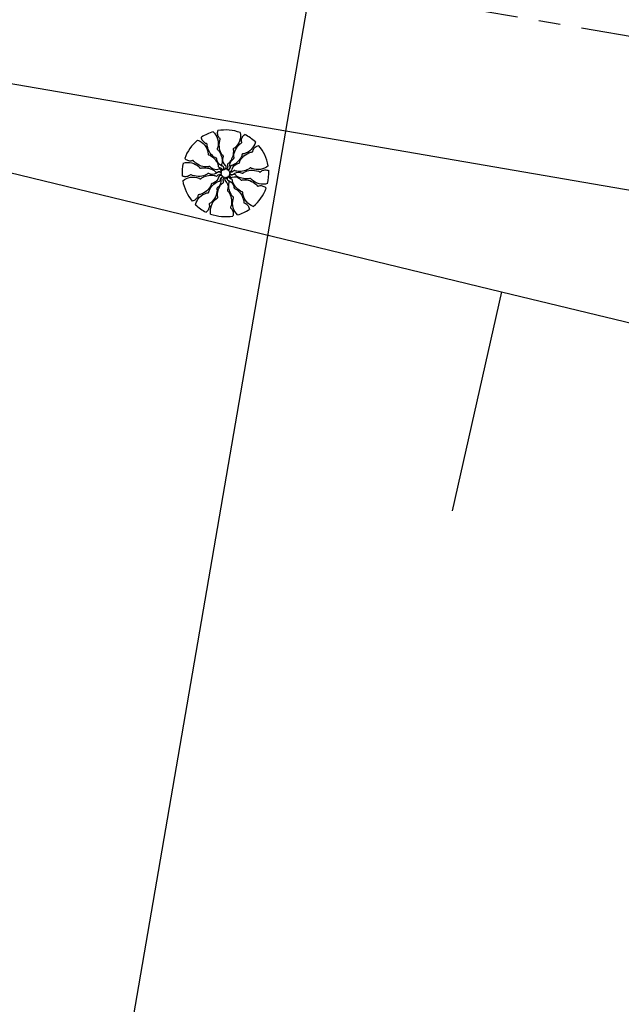
# Model space of a CAD drawing. Extents: x 189803 to 189952, y 1676191 to 1676296.
# Drawn here: x 189845 to 189859, y 1676225 to 1676248 of the extents above; entities that cross this region are included whole.
import ezdxf

# ---------------------------------------------------------------- set-up
doc = ezdxf.new("R2010")
doc.units = 0
doc.linetypes.add('CENTER', pattern=[2, 1.25, -0.25, 0.25, -0.25])
for name, color, linetype in [('ARV', 1, 'CONTINUOUS'), ('BACIA', 3, 'CONTINUOUS'), ('EIXO', 1, 'CENTER'), ('MA', 2, 'MURO'), ('PROJETO', 4, 'CONTINUOUS')]:
    doc.layers.add(name, color=color, linetype=linetype)
doc.styles.get("Standard").update_dxf_attribs({"font": 'simplex.shx'})
doc.linetypes.add('BACIA', pattern='A,0.5,-0.2,["BA",STANDARD,S=0.1,R=0,X=-0.1,Y=-0.05],-0.2', length=0.9)
doc.linetypes.add('MURO', pattern='A,0.7,[130,ltypeshp.shx,S=0.1,R=0,X=0,Y=0],0.7', length=1.4)

# ---------------------------------------------------------------- blocks, each defined once
blk = doc.blocks.new('A$C13ED7893')
at = {"layer": 'PROJETO'}
blk.add_line((29.223, 8.034), (-59.096, 23.219), dxfattribs=at)

msp = doc.modelspace()

# ---------------------------------------------------------------- linework, layer by layer
at = {"layer": 'ARV', "color": 1}
for points in [[(189849.831, 1676245.331, -0.131247), (189849.932, 1676245.164, -0.13331), (189849.936, 1676244.972, -0.053308), (189849.925, 1676244.941, 0.169275), (189849.923, 1676244.93, 0.191994), (189849.934, 1676244.914, -0.093208), (189849.961, 1676244.887, -0.078808), (189850.022, 1676244.758, -0.08571), (189850.037, 1676244.628, -0.09635), (189850.028, 1676244.591, 0.174513), (189850.026, 1676244.569, 0.188222), (189850.042, 1676244.546, -0.126406), (189850.07, 1676244.516, -0.174466), (189850.076, 1676244.478, 0.408922), (189850.086, 1676244.463, 0.112048), (189850.088, 1676244.463, 0.029807), (189850.096, 1676244.465, 0.574947), (189850.113, 1676244.556, -0.255344), (189850.054, 1676244.71, -0.055447), (189850.064, 1676244.753, 0.156568), (189850.065, 1676244.769, 0.168717), (189850.058, 1676244.78, -0.077005), (189850.038, 1676244.8, -0.113729), (189849.978, 1676244.941, -0.096241), (189849.982, 1676245.122, -0.074614), (189849.993, 1676245.152, 0.189556), (189849.995, 1676245.164, 0.190897), (189849.989, 1676245.173, -0.076956), (189849.97, 1676245.189, -0.129451), (189849.934, 1676245.268, -0.126793), (189849.941, 1676245.357)], [(189850.455, 1676245.311, -0.131247), (189850.438, 1676245.117, -0.13331), (189850.327, 1676244.96, -0.053308), (189850.299, 1676244.941, 0.169275), (189850.291, 1676244.934, 0.191994), (189850.291, 1676244.914, -0.093208), (189850.296, 1676244.876, -0.078808), (189850.269, 1676244.736, -0.08571), (189850.204, 1676244.622, -0.09635), (189850.174, 1676244.598, 0.174513), (189850.16, 1676244.582, 0.188222), (189850.16, 1676244.554, -0.126406), (189850.164, 1676244.513, -0.174466), (189850.146, 1676244.479, 0.408922), (189850.145, 1676244.461, 0.112048), (189850.147, 1676244.46, 0.029807), (189850.155, 1676244.457, 0.574947), (189850.222, 1676244.52, -0.255344), (189850.266, 1676244.679, -0.055447), (189850.3, 1676244.708, 0.156568), (189850.31, 1676244.72, 0.168717), (189850.311, 1676244.733, -0.077005), (189850.307, 1676244.761, -0.113729), (189850.342, 1676244.91, -0.096241), (189850.453, 1676245.054, -0.074614), (189850.479, 1676245.071, 0.189556), (189850.488, 1676245.08, 0.190897), (189850.488, 1676245.09, -0.076956), (189850.483, 1676245.114, -0.129451), (189850.5, 1676245.2, -0.126793), (189850.559, 1676245.267)], [(189849.47, 1676245.138, -0.131247), (189849.63, 1676245.026, -0.13331), (189849.71, 1676244.851, -0.053308), (189849.712, 1676244.818, 0.169275), (189849.715, 1676244.807, 0.191994), (189849.732, 1676244.797, -0.093208), (189849.767, 1676244.783, -0.078808), (189849.875, 1676244.69, -0.08571), (189849.941, 1676244.576, -0.09635), (189849.947, 1676244.538, 0.174513), (189849.954, 1676244.518, 0.188222), (189849.978, 1676244.503, -0.126406), (189850.016, 1676244.487, -0.174466), (189850.036, 1676244.455, 0.408922), (189850.052, 1676244.445, 0.112048), (189850.054, 1676244.445, 0.029807), (189850.06, 1676244.451, 0.574947), (189850.039, 1676244.54, -0.255344), (189849.923, 1676244.658, -0.055447), (189849.915, 1676244.702, 0.156568), (189849.91, 1676244.717, 0.168717), (189849.899, 1676244.724, -0.077005), (189849.873, 1676244.734, -0.113729), (189849.761, 1676244.84, -0.096241), (189849.692, 1676245.007, -0.074614), (189849.69, 1676245.038, 0.189556), (189849.687, 1676245.05, 0.190897), (189849.678, 1676245.056, -0.076956), (189849.655, 1676245.063, -0.129451), (189849.59, 1676245.121, -0.126793), (189849.561, 1676245.205)], [(189850.803, 1676245.095, -0.131247), (189850.709, 1676244.924, -0.13331), (189850.545, 1676244.825, -0.053308), (189850.512, 1676244.819, 0.169275), (189850.502, 1676244.815, 0.191994), (189850.493, 1676244.798, -0.093208), (189850.483, 1676244.76, -0.078808), (189850.402, 1676244.643, -0.08571), (189850.297, 1676244.565, -0.09635), (189850.26, 1676244.554, 0.174513), (189850.24, 1676244.545, 0.188222), (189850.229, 1676244.52, -0.126406), (189850.216, 1676244.48, -0.174466), (189850.187, 1676244.457, 0.408922), (189850.178, 1676244.441, 0.112048), (189850.18, 1676244.439, 0.029807), (189850.186, 1676244.433, 0.574947), (189850.272, 1676244.464, -0.255344), (189850.377, 1676244.592, -0.055447), (189850.419, 1676244.604, 0.156568), (189850.433, 1676244.612, 0.168717), (189850.439, 1676244.623, -0.077005), (189850.446, 1676244.65, -0.113729), (189850.539, 1676244.773, -0.096241), (189850.697, 1676244.86, -0.074614), (189850.728, 1676244.865, 0.189556), (189850.74, 1676244.87, 0.190897), (189850.744, 1676244.88, -0.076956), (189850.749, 1676244.904, -0.129451), (189850.8, 1676244.975, -0.126793), (189850.88, 1676245.013)], [(189849.141, 1676244.607, -0.131247), (189849.336, 1676244.612, -0.13331), (189849.504, 1676244.519, -0.053308), (189849.526, 1676244.493, 0.169275), (189849.534, 1676244.487, 0.191994), (189849.553, 1676244.488, -0.093208), (189849.591, 1676244.498, -0.078808), (189849.733, 1676244.487, -0.08571), (189849.853, 1676244.435, -0.09635), (189849.881, 1676244.408, 0.174513), (189849.898, 1676244.395, 0.188222), (189849.927, 1676244.398, -0.126406), (189849.967, 1676244.407, -0.174466), (189850.002, 1676244.393, 0.408922), (189850.02, 1676244.394, 0.112048), (189850.021, 1676244.396, 0.029807), (189850.023, 1676244.404, 0.574947), (189849.953, 1676244.464, -0.255344), (189849.79, 1676244.49, -0.055447), (189849.758, 1676244.521, 0.156568), (189849.745, 1676244.529, 0.168717), (189849.732, 1676244.528, -0.077005), (189849.705, 1676244.521, -0.113729), (189849.552, 1676244.54, -0.096241), (189849.397, 1676244.634, -0.074614), (189849.377, 1676244.658, 0.189556), (189849.367, 1676244.666, 0.190897), (189849.357, 1676244.665, -0.076956), (189849.334, 1676244.657, -0.129451), (189849.247, 1676244.665, -0.126793), (189849.174, 1676244.716)], [(189849.128, 1676244.198, -0.131247), (189849.305, 1676244.28, -0.13331), (189849.496, 1676244.263, -0.053308), (189849.526, 1676244.248, 0.169275), (189849.537, 1676244.245, 0.191994), (189849.554, 1676244.254, -0.093208), (189849.584, 1676244.278, -0.078808), (189849.719, 1676244.325, -0.08571), (189849.85, 1676244.325, -0.09635), (189849.886, 1676244.312, 0.174513), (189849.907, 1676244.307, 0.188222), (189849.932, 1676244.321, -0.126406), (189849.965, 1676244.346, -0.174466), (189850.003, 1676244.347, 0.408922), (189850.019, 1676244.355, 0.112048), (189850.019, 1676244.357, 0.029807), (189850.018, 1676244.366, 0.574947), (189849.93, 1676244.392, -0.255344), (189849.769, 1676244.351, -0.055447), (189849.728, 1676244.366, 0.156568), (189849.712, 1676244.368, 0.168717), (189849.701, 1676244.362, -0.077005), (189849.679, 1676244.345, -0.113729), (189849.531, 1676244.301, -0.096241), (189849.352, 1676244.325, -0.074614), (189849.324, 1676244.339, 0.189556), (189849.312, 1676244.342, 0.190897), (189849.303, 1676244.337, -0.076956), (189849.285, 1676244.321, -0.129451), (189849.202, 1676244.293, -0.126793), (189849.115, 1676244.31)], [(189851.098, 1676244.545, -0.131247), (189850.921, 1676244.463, -0.13331), (189850.729, 1676244.48, -0.053308), (189850.699, 1676244.495, 0.169275), (189850.689, 1676244.498, 0.191994), (189850.672, 1676244.489, -0.093208), (189850.642, 1676244.465, -0.078808), (189850.507, 1676244.418, -0.08571), (189850.376, 1676244.418, -0.09635), (189850.34, 1676244.432, 0.174513), (189850.318, 1676244.436, 0.188222), (189850.294, 1676244.422, -0.126406), (189850.26, 1676244.398, -0.174466), (189850.223, 1676244.396, 0.408922), (189850.206, 1676244.388, 0.112048), (189850.206, 1676244.386, 0.029807), (189850.208, 1676244.377, 0.574947), (189850.296, 1676244.351, -0.255344), (189850.456, 1676244.393, -0.055447), (189850.497, 1676244.377, 0.156568), (189850.513, 1676244.375, 0.168717), (189850.525, 1676244.381, -0.077005), (189850.547, 1676244.398, -0.113729), (189850.694, 1676244.442, -0.096241), (189850.873, 1676244.418, -0.074614), (189850.901, 1676244.404, 0.189556), (189850.913, 1676244.401, 0.190897), (189850.922, 1676244.406, -0.076956), (189850.941, 1676244.423, -0.129451), (189851.024, 1676244.45, -0.126793), (189851.111, 1676244.433)], [(189849.423, 1676243.648, -0.131247), (189849.516, 1676243.819, -0.13331), (189849.681, 1676243.918, -0.053308), (189849.714, 1676243.924, 0.169275), (189849.724, 1676243.928, 0.191994), (189849.732, 1676243.946, -0.093208), (189849.742, 1676243.983, -0.078808), (189849.823, 1676244.1, -0.08571), (189849.929, 1676244.178, -0.09635), (189849.965, 1676244.189, 0.174513), (189849.985, 1676244.198, 0.188222), (189849.997, 1676244.224, -0.126406), (189850.009, 1676244.263, -0.174466), (189850.039, 1676244.286, 0.408922), (189850.047, 1676244.303, 0.112048), (189850.046, 1676244.305, 0.029807), (189850.04, 1676244.311, 0.574947), (189849.953, 1676244.28, -0.255344), (189849.849, 1676244.151, -0.055447), (189849.806, 1676244.139, 0.156568), (189849.792, 1676244.132, 0.168717), (189849.787, 1676244.12, -0.077005), (189849.779, 1676244.093, -0.113729), (189849.686, 1676243.97, -0.096241), (189849.528, 1676243.883, -0.074614), (189849.497, 1676243.878, 0.189556), (189849.485, 1676243.873, 0.190897), (189849.481, 1676243.864, -0.076956), (189849.476, 1676243.84, -0.129451), (189849.426, 1676243.769, -0.126793), (189849.345, 1676243.73)], [(189849.771, 1676243.432, -0.131247), (189849.788, 1676243.626, -0.13331), (189849.899, 1676243.783, -0.053308), (189849.927, 1676243.802, 0.169275), (189849.934, 1676243.81, 0.191994), (189849.935, 1676243.829, -0.093208), (189849.929, 1676243.867, -0.078808), (189849.956, 1676244.007, -0.08571), (189850.021, 1676244.121, -0.09635), (189850.051, 1676244.145, 0.174513), (189850.066, 1676244.161, 0.188222), (189850.066, 1676244.19, -0.126406), (189850.061, 1676244.231, -0.174466), (189850.079, 1676244.264, 0.408922), (189850.08, 1676244.282, 0.112048), (189850.078, 1676244.284, 0.029807), (189850.07, 1676244.286, 0.574947), (189850.003, 1676244.223, -0.255344), (189849.959, 1676244.064, -0.055447), (189849.925, 1676244.036, 0.156568), (189849.915, 1676244.023, 0.168717), (189849.915, 1676244.01, -0.077005), (189849.919, 1676243.983, -0.113729), (189849.883, 1676243.833, -0.096241), (189849.773, 1676243.69, -0.074614), (189849.747, 1676243.673, 0.189556), (189849.738, 1676243.663, 0.190897), (189849.738, 1676243.653, -0.076956), (189849.743, 1676243.629, -0.129451), (189849.725, 1676243.544, -0.126793), (189849.667, 1676243.477)], [(189850.394, 1676243.412, -0.131247), (189850.293, 1676243.579, -0.13331), (189850.289, 1676243.771, -0.053308), (189850.301, 1676243.802, 0.169275), (189850.302, 1676243.813, 0.191994), (189850.291, 1676243.829, -0.093208), (189850.264, 1676243.856, -0.078808), (189850.203, 1676243.985, -0.08571), (189850.188, 1676244.116, -0.09635), (189850.197, 1676244.153, 0.174513), (189850.199, 1676244.174, 0.188222), (189850.183, 1676244.197, -0.126406), (189850.155, 1676244.228, -0.174466), (189850.149, 1676244.265, 0.408922), (189850.14, 1676244.28, 0.112048), (189850.137, 1676244.28, 0.029807), (189850.129, 1676244.278, 0.574947), (189850.113, 1676244.188, -0.255344), (189850.172, 1676244.033, -0.055447), (189850.161, 1676243.99, 0.156568), (189850.16, 1676243.974, 0.168717), (189850.168, 1676243.963, -0.077005), (189850.187, 1676243.943, -0.113729), (189850.247, 1676243.802, -0.096241), (189850.244, 1676243.621, -0.074614), (189850.233, 1676243.592, 0.189556), (189850.231, 1676243.579, 0.190897), (189850.237, 1676243.571, -0.076956), (189850.255, 1676243.554, -0.129451), (189850.291, 1676243.475, -0.126793), (189850.284, 1676243.386)], [(189850.755, 1676243.606, -0.131247), (189850.596, 1676243.718, -0.13331), (189850.515, 1676243.892, -0.053308), (189850.513, 1676243.925, 0.169275), (189850.51, 1676243.936, 0.191994), (189850.494, 1676243.946, -0.093208), (189850.458, 1676243.96, -0.078808), (189850.35, 1676244.054, -0.08571), (189850.284, 1676244.167, -0.09635), (189850.278, 1676244.205, 0.174513), (189850.271, 1676244.226, 0.188222), (189850.247, 1676244.24, -0.126406), (189850.209, 1676244.257, -0.174466), (189850.189, 1676244.289, 0.408922), (189850.174, 1676244.299, 0.112048), (189850.172, 1676244.298, 0.029807), (189850.165, 1676244.292, 0.574947), (189850.186, 1676244.203, -0.255344), (189850.303, 1676244.085, -0.055447), (189850.31, 1676244.041, 0.156568), (189850.316, 1676244.027, 0.168717), (189850.327, 1676244.02, -0.077005), (189850.353, 1676244.009, -0.113729), (189850.464, 1676243.903, -0.096241), (189850.534, 1676243.736, -0.074614), (189850.535, 1676243.705, 0.189556), (189850.539, 1676243.693, 0.190897), (189850.547, 1676243.688, -0.076956), (189850.571, 1676243.68, -0.129451), (189850.636, 1676243.622, -0.126793), (189850.665, 1676243.538)], [(189851.085, 1676244.136, -0.131247), (189850.89, 1676244.131, -0.13331), (189850.721, 1676244.224, -0.053308), (189850.7, 1676244.25, 0.169275), (189850.691, 1676244.256, 0.191994), (189850.672, 1676244.255, -0.093208), (189850.635, 1676244.245, -0.078808), (189850.493, 1676244.257, -0.08571), (189850.372, 1676244.309, -0.09635), (189850.345, 1676244.336, 0.174513), (189850.327, 1676244.348, 0.188222), (189850.299, 1676244.345, -0.126406), (189850.259, 1676244.336, -0.174466), (189850.223, 1676244.35, 0.408922), (189850.205, 1676244.349, 0.112048), (189850.204, 1676244.347, 0.029807), (189850.202, 1676244.339, 0.574947), (189850.272, 1676244.28, -0.255344), (189850.436, 1676244.253, -0.055447), (189850.467, 1676244.223, 0.156568), (189850.481, 1676244.214, 0.168717), (189850.494, 1676244.215, -0.077005), (189850.521, 1676244.222, -0.113729), (189850.673, 1676244.203, -0.096241), (189850.828, 1676244.11, -0.074614), (189850.848, 1676244.085, 0.189556), (189850.858, 1676244.078, 0.190897), (189850.868, 1676244.079, -0.076956), (189850.892, 1676244.086, -0.129451), (189850.978, 1676244.078, -0.126793), (189851.052, 1676244.028)]]:
    msp.add_lwpolyline(points, format="xyb", dxfattribs=at)
for start, end in [(106.3674, 123.5163), (70, 99.8837), (130, 160), (46.3674, 63.5163), (10, 40), (166.3674, 183.5163), (346.3674, 3.5163), (190, 219.8837), (310, 339.8837), (226.3674, 243.5163), (286.3674, 303.5163), (250, 279.8837)]:
    msp.add_arc((189850.113, 1676244.372), 1, start, end, dxfattribs=at)
at = {"layer": 'BACIA', "linetype": 'BACIA', "ltscale": 5}
msp.add_line((189858.334, 1676285.121), (189845.986, 1676213.301), dxfattribs=at)
at = {"layer": 'EIXO', "ltscale": 2}
msp.add_line((189931.75, 1676235.099), (189832.377, 1676252.184), dxfattribs=at)
at = {"layer": 'MA'}
for p, q in [((189838.19, 1676246.08), (189856.478, 1676241.635)), ((189856.478, 1676241.635), (189855.345, 1676236.584)), ((189856.478, 1676241.635), (189860.728, 1676240.612))]:
    msp.add_line(p, q, dxfattribs=at)

# ---------------------------------------------------------------- block references
at = {"layer": 'BACIA'}
msp.add_blockref('A$C13ED7893', (189898.021, 1676224.288), dxfattribs=at)

doc.saveas('drawing.dxf')
